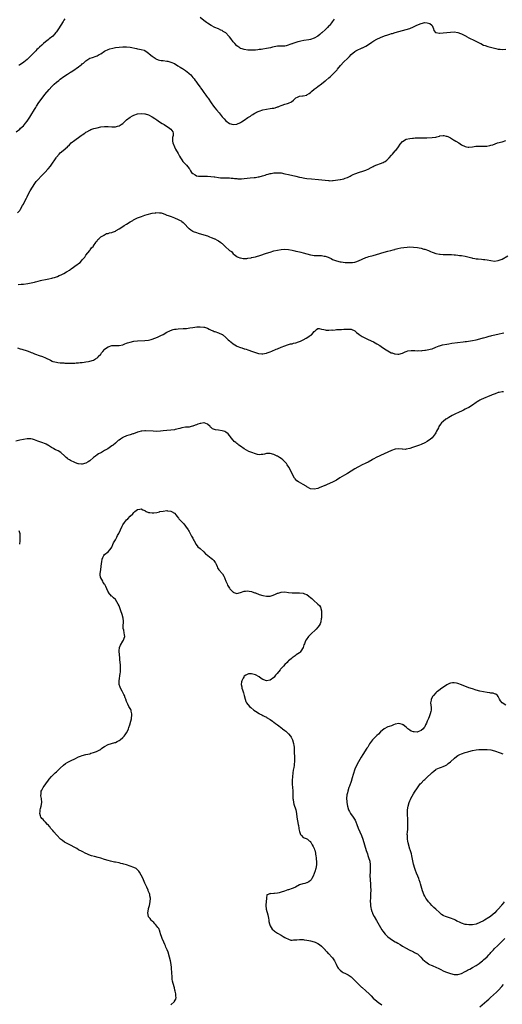
# Model space of a CAD drawing. Units: inches. Extents: x 2592000 to 2595000, y 1494000 to 1497000.
# Drawn here: x 2592743 to 2593005, y 1494655 to 1495190 of the extents above; entities that cross this region are included whole.
import ezdxf

# ---------------------------------------------------------------- set-up
doc = ezdxf.new("R2010")
doc.units = ezdxf.units.IN
doc.header["$MEASUREMENT"] = 0
doc.layers.add('LD25921494_10ft', color=61, linetype='Continuous')

msp = doc.modelspace()

# ---------------------------------------------------------------- linework, layer by layer
at = {"layer": 'LD25921494_10ft'}
for points, elevation in [([(2592741, 1495129.13), (2592743, 1495130.58), (2592743.5, 1495131), (2592745, 1495132.39), (2592745.55, 1495133), (2592746.22, 1495133.78), (2592747.08, 1495134.92), (2592748.47, 1495137), (2592749, 1495137.84), (2592751, 1495141.12), (2592751.68, 1495142.32), (2592752.09, 1495143), (2592753.35, 1495145), (2592754.02, 1495145.98), (2592756.62, 1495149.38), (2592759, 1495152.12), (2592760.38, 1495153.62), (2592761, 1495154.25), (2592761.78, 1495155), (2592763, 1495156.06), (2592764.18, 1495157), (2592764.65, 1495157.35), (2592765, 1495157.62), (2592767, 1495159.09), (2592769, 1495160.45), (2592770.58, 1495161.42), (2592771, 1495161.71), (2592771.82, 1495162.18), (2592775, 1495164.44), (2592775.76, 1495165), (2592776.49, 1495165.51), (2592777, 1495166), (2592777.61, 1495166.39), (2592779, 1495167.67), (2592781, 1495169.03), (2592782.52, 1495169.48), (2592783, 1495169.68), (2592784.01, 1495169.99), (2592785, 1495170.35), (2592786.09, 1495171), (2592787, 1495171.49), (2592789, 1495172.81), (2592789.34, 1495173), (2592791, 1495173.73), (2592791.94, 1495174.06), (2592793.53, 1495174.47), (2592795, 1495174.78), (2592797, 1495175.09), (2592799, 1495175.21), (2592799.21, 1495175.21), (2592801, 1495175.16), (2592803, 1495174.98), (2592806.35, 1495174.35), (2592807, 1495174.19), (2592808.04, 1495173.96), (2592809, 1495173.85), (2592810.67, 1495173.33), (2592811, 1495173.27), (2592812.32, 1495172.32), (2592813, 1495171.85), (2592813.4, 1495171.4), (2592815, 1495170.08), (2592816.59, 1495169), (2592816.82, 1495168.82), (2592817, 1495168.74), (2592818.22, 1495168.22), (2592819, 1495168.05), (2592819.88, 1495167.88), (2592821, 1495167.75), (2592823, 1495167.45), (2592823.38, 1495167.38), (2592825, 1495166.91), (2592827, 1495166.1), (2592828.97, 1495164.97), (2592830.22, 1495164.22), (2592831, 1495163.68), (2592831.43, 1495163.43), (2592833, 1495162.34), (2592834.87, 1495160.87), (2592835, 1495160.69), (2592835.97, 1495159.97), (2592837, 1495158.61), (2592837.77, 1495157.77), (2592838.31, 1495157), (2592838.64, 1495156.64), (2592839, 1495156.07), (2592839.72, 1495155), (2592841, 1495153.27), (2592841.16, 1495153), (2592841.97, 1495151.97), (2592842.57, 1495151), (2592843, 1495150.44), (2592844.02, 1495149), (2592844.45, 1495148.45), (2592845, 1495147.66), (2592845.28, 1495147.28), (2592847, 1495144.78), (2592848.34, 1495143), (2592849, 1495142.14), (2592849.94, 1495141), (2592851.3, 1495139.3), (2592853, 1495137.26), (2592854.08, 1495136.08), (2592855.05, 1495135.05), (2592857, 1495133.66), (2592859, 1495133.06), (2592860.73, 1495133.27), (2592861, 1495133.29), (2592863, 1495134.12), (2592863.56, 1495134.44), (2592865, 1495135.37), (2592867, 1495136.78), (2592868.35, 1495137.65), (2592869, 1495138.12), (2592869.57, 1495138.43), (2592870.43, 1495139), (2592871, 1495139.34), (2592871.68, 1495139.68), (2592873, 1495140.29), (2592875, 1495141), (2592877, 1495141.38), (2592879, 1495141.66), (2592880.17, 1495141.83), (2592881, 1495141.99), (2592881.84, 1495142.16), (2592883, 1495142.56), (2592883.34, 1495142.66), (2592884.07, 1495143), (2592885, 1495143.38), (2592885.61, 1495143.61), (2592887, 1495144.06), (2592888.46, 1495144.46), (2592889, 1495144.57), (2592890.68, 1495145.32), (2592891.79, 1495146.21), (2592892.45, 1495147), (2592893, 1495147.46), (2592893.87, 1495147.87), (2592895, 1495148.44), (2592896.62, 1495148.62), (2592897, 1495148.68), (2592898.94, 1495149.06), (2592899, 1495149.08), (2592900.17, 1495149.83), (2592901, 1495150.44), (2592901.58, 1495151), (2592903, 1495152.18), (2592904.03, 1495153), (2592905, 1495153.64), (2592907, 1495155.07), (2592909, 1495156.7), (2592909.34, 1495157), (2592911, 1495158.37), (2592911.69, 1495159), (2592913, 1495160.14), (2592914.4, 1495161.6), (2592915.36, 1495162.64), (2592915.64, 1495163), (2592917.35, 1495165), (2592919.13, 1495167), (2592921, 1495168.93), (2592922.09, 1495169.91), (2592923, 1495171), (2592925, 1495172.61), (2592925.67, 1495173), (2592927, 1495173.7), (2592927.93, 1495174.07), (2592929, 1495174.63), (2592929.27, 1495174.73), (2592931, 1495175.62), (2592933, 1495176.91), (2592934.22, 1495177.78), (2592935.44, 1495178.56), (2592937, 1495179.42), (2592939, 1495180.33), (2592941.23, 1495181.23), (2592943, 1495181.81), (2592943.97, 1495182.03), (2592945, 1495182.39), (2592945.5, 1495182.5), (2592947, 1495182.94), (2592951, 1495184.02), (2592953, 1495184.58), (2592955, 1495185.22), (2592957, 1495186.04), (2592958.79, 1495187), (2592961, 1495187.95), (2592963, 1495188.38), (2592964.3, 1495188.3), (2592965, 1495188.15), (2592965.86, 1495187.86), (2592966.92, 1495187), (2592967, 1495186.84), (2592967.72, 1495185), (2592968.01, 1495184.01), (2592968.89, 1495183), (2592969, 1495182.93), (2592969.06, 1495182.94), (2592971, 1495182.67), (2592971.27, 1495182.72), (2592973, 1495182.82), (2592977, 1495183.24), (2592979, 1495183.31), (2592981, 1495183.03), (2592982.49, 1495182.49), (2592983, 1495182.24), (2592984.52, 1495181.48), (2592985.53, 1495181), (2592985.73, 1495180.89), (2592987, 1495180.16), (2592987.77, 1495179.77), (2592989.42, 1495179), (2592993, 1495177.18), (2592993.41, 1495177), (2592995, 1495176.2), (2592995.86, 1495175.86), (2592997.33, 1495175.33), (2593001, 1495174.44), (2593001.66, 1495174.34), (2593003, 1495174.01), (2593004.05, 1495173.95), (2593005, 1495173.81), (2593007, 1495173.99)], 10000), ([(2592767.57, 1495190.43), (2592767, 1495189.68), (2592766.52, 1495189), (2592764.1, 1495185), (2592763, 1495183.41), (2592762.68, 1495183), (2592761.9, 1495182.1), (2592760.91, 1495181.09), (2592759, 1495179.48), (2592758.36, 1495179), (2592757, 1495177.85), (2592755.96, 1495177), (2592755, 1495176.18), (2592753.71, 1495175), (2592753.32, 1495174.68), (2592753, 1495174.39), (2592752.29, 1495173.71), (2592751.66, 1495173), (2592751, 1495172.37), (2592749.73, 1495171), (2592749, 1495170.25), (2592747.75, 1495169), (2592747, 1495168.32), (2592745.15, 1495166.85), (2592743.99, 1495166.01), (2592743, 1495165.35), (2592742.5, 1495165)], 9990), ([(2592913.82, 1495190.18), (2592912.77, 1495188.77), (2592911.39, 1495187), (2592911.2, 1495186.8), (2592911, 1495186.56), (2592910.21, 1495185.79), (2592909.54, 1495185), (2592909, 1495184.53), (2592907.31, 1495183), (2592907.14, 1495182.86), (2592907, 1495182.73), (2592906.01, 1495181.99), (2592905, 1495181.05), (2592903, 1495179.87), (2592901, 1495179.2), (2592899.98, 1495179), (2592897.43, 1495178.57), (2592895.75, 1495178.25), (2592895, 1495178.04), (2592894.11, 1495177.89), (2592893, 1495177.53), (2592892.54, 1495177.46), (2592891.39, 1495177), (2592891, 1495176.89), (2592890.79, 1495176.79), (2592887.79, 1495175.79), (2592887, 1495175.62), (2592885, 1495175.57), (2592883.63, 1495175.63), (2592883, 1495175.56), (2592881.25, 1495175.25), (2592880.36, 1495175), (2592879.27, 1495174.73), (2592877, 1495174.25), (2592875, 1495173.94), (2592874.16, 1495173.84), (2592873, 1495173.68), (2592872.36, 1495173.64), (2592871, 1495173.48), (2592869.4, 1495173.4), (2592869, 1495173.39), (2592867, 1495173.44), (2592865, 1495173.7), (2592863.91, 1495174.09), (2592863, 1495174.39), (2592862.63, 1495174.63), (2592861.45, 1495175.45), (2592861, 1495175.81), (2592859.86, 1495177), (2592859, 1495177.97), (2592857.65, 1495179.65), (2592857, 1495180.6), (2592856.68, 1495181), (2592855, 1495182.75), (2592854.66, 1495183), (2592853.59, 1495183.59), (2592853, 1495184), (2592852.28, 1495184.28), (2592851, 1495184.96), (2592849, 1495185.79), (2592847, 1495186.82), (2592845, 1495188.05), (2592844.44, 1495188.44), (2592843.74, 1495189), (2592843, 1495189.54), (2592841.11, 1495191.11)], 9990), ([(2592741.84, 1495085), (2592743, 1495086.43), (2592743.24, 1495086.76), (2592743.38, 1495087), (2592744.54, 1495089), (2592745, 1495089.86), (2592745.38, 1495090.62), (2592746.6, 1495093), (2592747, 1495093.73), (2592747.65, 1495095), (2592748.76, 1495097), (2592749.95, 1495099), (2592751.24, 1495101), (2592751.99, 1495102.01), (2592752.76, 1495103), (2592753, 1495103.26), (2592754.64, 1495105), (2592756.64, 1495107), (2592758.52, 1495109), (2592759.63, 1495110.37), (2592760.11, 1495111), (2592762.76, 1495115), (2592763, 1495115.34), (2592764.42, 1495117), (2592765, 1495117.6), (2592766.62, 1495119), (2592768.88, 1495121), (2592769, 1495121.13), (2592769.99, 1495122.01), (2592771, 1495123.01), (2592773, 1495124.57), (2592773.58, 1495125), (2592775, 1495126.01), (2592776.44, 1495127), (2592777, 1495127.42), (2592778.36, 1495128.36), (2592779, 1495128.79), (2592779.39, 1495129), (2592781, 1495130.01), (2592781.68, 1495130.32), (2592783.2, 1495130.8), (2592785, 1495131.25), (2592787, 1495131.71), (2592789, 1495131.93), (2592789.93, 1495131.93), (2592791, 1495131.9), (2592793, 1495131.79), (2592793.81, 1495131.81), (2592795, 1495131.8), (2592796.08, 1495132.08), (2592797, 1495132.24), (2592798.13, 1495133), (2592799, 1495133.56), (2592799.77, 1495134.23), (2592800.45, 1495135), (2592801, 1495135.49), (2592803, 1495137.1), (2592804.24, 1495137.76), (2592805, 1495138.18), (2592807, 1495138.86), (2592809, 1495139.07), (2592811, 1495138.82), (2592811.22, 1495138.78), (2592813, 1495138.21), (2592815, 1495137.25), (2592816.38, 1495136.38), (2592817, 1495135.91), (2592817.57, 1495135.57), (2592819, 1495134.48), (2592820.38, 1495133.62), (2592821.41, 1495133), (2592824.42, 1495131), (2592825, 1495130.42), (2592826.24, 1495129), (2592826.34, 1495128.34), (2592826.29, 1495127), (2592826.07, 1495125.93), (2592825.93, 1495125), (2592825.97, 1495123.97), (2592826.09, 1495123), (2592826.99, 1495121), (2592827.69, 1495119.69), (2592829, 1495117.38), (2592829.8, 1495115.8), (2592830.25, 1495115), (2592831, 1495113.85), (2592831.66, 1495113), (2592832.27, 1495112.27), (2592833, 1495111.56), (2592833.66, 1495111), (2592835, 1495109.24), (2592835.14, 1495109), (2592835.85, 1495107.85), (2592836.32, 1495107), (2592837, 1495106.45), (2592838.3, 1495105.7), (2592839, 1495105.24), (2592840.2, 1495105), (2592840.9, 1495104.9), (2592842.92, 1495104.92), (2592844.96, 1495104.96), (2592846.87, 1495104.87), (2592848.63, 1495104.63), (2592849, 1495104.54), (2592851, 1495104.23), (2592852.12, 1495104.12), (2592853, 1495104.08), (2592854.05, 1495104.05), (2592855, 1495104.07), (2592856.05, 1495104.05), (2592857, 1495104.06), (2592857.95, 1495103.95), (2592859, 1495103.9), (2592859.74, 1495103.74), (2592861, 1495103.66), (2592861.57, 1495103.57), (2592863, 1495103.54), (2592863.56, 1495103.56), (2592865, 1495103.67), (2592868.13, 1495104.13), (2592870.33, 1495104.33), (2592871, 1495104.32), (2592872.55, 1495104.55), (2592873, 1495104.57), (2592874.91, 1495105.09), (2592876.42, 1495105.58), (2592877, 1495105.81), (2592877.97, 1495106.03), (2592879, 1495106.39), (2592879.55, 1495106.45), (2592881, 1495106.76), (2592881.23, 1495106.77), (2592883, 1495106.88), (2592885, 1495106.71), (2592887, 1495106.34), (2592889, 1495105.88), (2592892.91, 1495104.91), (2592895, 1495104.44), (2592896.22, 1495104.22), (2592897, 1495104.04), (2592897.93, 1495103.93), (2592899, 1495103.74), (2592901.52, 1495103.52), (2592905.25, 1495103.25), (2592907.08, 1495103.08), (2592909, 1495102.82), (2592910.69, 1495102.69), (2592911, 1495102.59), (2592911.46, 1495102.54), (2592913, 1495102.61), (2592913.35, 1495102.65), (2592915.82, 1495103), (2592917, 1495103.13), (2592917.18, 1495103.18), (2592919, 1495103.52), (2592919.87, 1495103.87), (2592921, 1495104.28), (2592922.46, 1495105), (2592923, 1495105.3), (2592924.14, 1495105.86), (2592925, 1495106.24), (2592925.54, 1495106.46), (2592927.03, 1495107), (2592929.91, 1495107.91), (2592931, 1495108.27), (2592932.63, 1495109), (2592933, 1495109.14), (2592933.26, 1495109.26), (2592935, 1495110.19), (2592935.48, 1495110.52), (2592937, 1495111.11), (2592939, 1495111.83), (2592940.48, 1495112.48), (2592941, 1495112.69), (2592941.52, 1495113), (2592942.36, 1495113.64), (2592943.39, 1495114.61), (2592943.77, 1495115), (2592945, 1495116.47), (2592945.47, 1495117), (2592946.15, 1495117.85), (2592947, 1495118.73), (2592947.24, 1495119), (2592948.79, 1495121), (2592949.71, 1495122.29), (2592951, 1495123.75), (2592953, 1495125), (2592955, 1495125.53), (2592956.4, 1495125.6), (2592957, 1495125.68), (2592957.74, 1495125.74), (2592960.24, 1495125.76), (2592961, 1495125.82), (2592962.17, 1495125.83), (2592963, 1495125.86), (2592964.12, 1495125.88), (2592967, 1495125.97), (2592969, 1495126.21), (2592969.61, 1495126.39), (2592971, 1495126.74), (2592971.2, 1495126.8), (2592973, 1495127.08), (2592973.06, 1495127.06), (2592973.4, 1495127), (2592974.71, 1495126.71), (2592975, 1495126.71), (2592975.52, 1495126.48), (2592977, 1495125.75), (2592978.71, 1495124.71), (2592979, 1495124.56), (2592979.95, 1495123.95), (2592981.52, 1495123), (2592983, 1495122.02), (2592985, 1495121.04), (2592985.73, 1495120.89), (2592986.7, 1495120.7), (2592987, 1495120.71), (2592988.96, 1495120.96), (2592990.76, 1495121.24), (2592992.7, 1495121.3), (2592993, 1495121.3), (2592994.76, 1495121.24), (2592996.7, 1495121.3), (2592998.42, 1495121.58), (2592999, 1495121.75), (2592999.95, 1495122.05), (2593002.62, 1495123), (2593005, 1495123.7), (2593007, 1495124.34)], 10010), ([(2592742.09, 1495046.09), (2592743.74, 1495046.26), (2592745, 1495046.37), (2592747.33, 1495046.67), (2592751, 1495047.37), (2592751.57, 1495047.57), (2592753, 1495047.89), (2592754.35, 1495048.35), (2592755, 1495048.49), (2592756.96, 1495048.96), (2592758.78, 1495049.22), (2592760.43, 1495049.57), (2592761, 1495049.72), (2592761.96, 1495050.04), (2592763.43, 1495050.57), (2592764.45, 1495051), (2592765, 1495051.22), (2592765.43, 1495051.43), (2592767, 1495052.14), (2592768.4, 1495053), (2592768.8, 1495053.2), (2592770.08, 1495053.92), (2592771, 1495054.66), (2592771.21, 1495054.79), (2592771.42, 1495055), (2592773, 1495056.06), (2592774.15, 1495057), (2592774.68, 1495057.32), (2592775, 1495057.6), (2592775.82, 1495058.18), (2592776.54, 1495059), (2592777, 1495059.49), (2592778.29, 1495061), (2592778.56, 1495061.44), (2592779, 1495062.08), (2592781, 1495064.59), (2592781.35, 1495065), (2592782, 1495066), (2592783, 1495066.97), (2592783.09, 1495067.09), (2592784.43, 1495069), (2592784.53, 1495069.47), (2592785, 1495069.89), (2592785.38, 1495070.62), (2592785.95, 1495071), (2592787, 1495072.13), (2592788.84, 1495073), (2592788.93, 1495073.07), (2592789, 1495073.06), (2592790.2, 1495073.8), (2592791, 1495073.79), (2592791.76, 1495074.24), (2592793, 1495074.4), (2592793.37, 1495074.63), (2592794.5, 1495075), (2592795, 1495075.21), (2592795.41, 1495075.41), (2592797, 1495076.36), (2592799, 1495077.71), (2592799.75, 1495078.25), (2592801.01, 1495078.99), (2592803, 1495080.21), (2592804.36, 1495081), (2592804.75, 1495081.25), (2592807, 1495082.33), (2592807.51, 1495082.49), (2592809.17, 1495083.17), (2592811, 1495083.78), (2592812.2, 1495084.2), (2592814.91, 1495084.91), (2592816.85, 1495085.15), (2592817, 1495085.18), (2592818.86, 1495085.14), (2592819, 1495085.16), (2592819.76, 1495085), (2592821, 1495084.68), (2592822.18, 1495084.18), (2592823, 1495083.88), (2592823.61, 1495083.61), (2592825.35, 1495083), (2592827, 1495082.36), (2592829, 1495081.5), (2592830.09, 1495081), (2592830.66, 1495080.66), (2592831, 1495080.38), (2592831.83, 1495079.83), (2592832.68, 1495079), (2592834.42, 1495077), (2592834.74, 1495076.74), (2592835, 1495076.51), (2592835.91, 1495075.91), (2592837, 1495075.14), (2592837.28, 1495075), (2592839, 1495074.32), (2592839.99, 1495074.02), (2592843, 1495073.19), (2592845, 1495072.54), (2592846.08, 1495072.08), (2592847, 1495071.75), (2592847.49, 1495071.49), (2592848.75, 1495071), (2592849, 1495070.89), (2592850.22, 1495070.22), (2592851, 1495069.81), (2592852.23, 1495069), (2592852.66, 1495068.66), (2592853, 1495068.36), (2592853.66, 1495067.66), (2592854.38, 1495067), (2592855, 1495066.37), (2592856.57, 1495065), (2592856.81, 1495064.81), (2592857, 1495064.59), (2592858.01, 1495064.01), (2592859, 1495062.89), (2592859.58, 1495062.42), (2592861, 1495061.34), (2592861.2, 1495061.2), (2592861.63, 1495061), (2592862.66, 1495060.66), (2592863, 1495060.57), (2592864.33, 1495060.33), (2592865, 1495060.36), (2592866.33, 1495060.33), (2592867, 1495060.47), (2592868.66, 1495060.66), (2592869, 1495060.75), (2592871, 1495061.19), (2592873.9, 1495062.1), (2592875, 1495062.49), (2592875.4, 1495062.6), (2592876.57, 1495063), (2592877, 1495063.16), (2592879, 1495063.8), (2592881, 1495064.37), (2592883, 1495064.85), (2592885, 1495065.16), (2592887, 1495065.32), (2592889, 1495065.24), (2592891, 1495064.87), (2592892.44, 1495064.44), (2592893, 1495064.34), (2592894.02, 1495064.02), (2592895, 1495063.82), (2592895.64, 1495063.64), (2592897, 1495063.31), (2592899, 1495062.78), (2592901, 1495062.28), (2592902.07, 1495062.07), (2592903, 1495061.95), (2592904.07, 1495061.93), (2592905, 1495061.86), (2592907, 1495061.83), (2592908.4, 1495061.6), (2592909, 1495061.54), (2592909.43, 1495061.43), (2592910.51, 1495061), (2592910.88, 1495060.88), (2592911, 1495060.81), (2592912.25, 1495060.25), (2592913, 1495059.79), (2592915, 1495058.96), (2592917, 1495058.52), (2592917.57, 1495058.43), (2592919.84, 1495058.16), (2592921, 1495058.12), (2592921.94, 1495058.06), (2592923, 1495058.09), (2592923.85, 1495058.15), (2592925, 1495058.33), (2592925.54, 1495058.46), (2592927.04, 1495058.96), (2592931, 1495060.74), (2592931.77, 1495061), (2592932.71, 1495061.29), (2592935, 1495061.9), (2592938.65, 1495063), (2592939.2, 1495063.2), (2592941, 1495063.77), (2592943, 1495064.3), (2592944.69, 1495064.69), (2592945.94, 1495065), (2592946.77, 1495065.23), (2592947, 1495065.27), (2592948.36, 1495065.64), (2592950, 1495066), (2592951.69, 1495066.31), (2592953.5, 1495066.5), (2592955, 1495066.56), (2592957, 1495066.5), (2592959, 1495066.26), (2592959.94, 1495066.06), (2592961, 1495065.87), (2592962.59, 1495065.41), (2592963, 1495065.31), (2592965, 1495064.55), (2592966.11, 1495064.11), (2592967, 1495063.71), (2592967.54, 1495063.54), (2592969, 1495063.02), (2592971, 1495062.66), (2592971.38, 1495062.62), (2592973, 1495062.53), (2592977.56, 1495062.44), (2592979, 1495062.35), (2592979.67, 1495062.33), (2592981, 1495062.16), (2592981.97, 1495061.97), (2592983, 1495061.87), (2592985, 1495061.47), (2592985.73, 1495061.29), (2592988.59, 1495060.59), (2592989, 1495060.47), (2592990.27, 1495060.27), (2592991, 1495060.11), (2592992.04, 1495060.04), (2592993.86, 1495059.86), (2592995, 1495059.81), (2592995.67, 1495059.67), (2592997, 1495059.51), (2592999, 1495059.13), (2593001, 1495058.89), (2593003, 1495059.14), (2593005, 1495059.98), (2593008.2, 1495061.8)], 10020), ([(2592741.82, 1495011.82), (2592743.27, 1495011.27), (2592744.1, 1495011), (2592747, 1495010.14), (2592748.4, 1495009.6), (2592749.3, 1495009.3), (2592749.97, 1495009), (2592750.71, 1495008.71), (2592751, 1495008.56), (2592752.18, 1495008.18), (2592753, 1495007.83), (2592753.64, 1495007.64), (2592755.41, 1495007), (2592757, 1495006.36), (2592759.76, 1495005), (2592760.61, 1495004.61), (2592761, 1495004.45), (2592762.11, 1495004.11), (2592763, 1495003.92), (2592763.79, 1495003.79), (2592765, 1495003.72), (2592765.64, 1495003.64), (2592767, 1495003.59), (2592767.52, 1495003.52), (2592769, 1495003.42), (2592771, 1495003.38), (2592773, 1495003.52), (2592773.58, 1495003.58), (2592775, 1495003.7), (2592775.8, 1495003.8), (2592777, 1495003.89), (2592778.05, 1495004.05), (2592779, 1495004.12), (2592780.41, 1495004.41), (2592781, 1495004.47), (2592783, 1495005.12), (2592784.24, 1495005.76), (2592785.38, 1495006.62), (2592785.67, 1495007), (2592787, 1495008.35), (2592787.48, 1495009), (2592788.18, 1495009.82), (2592789, 1495010.9), (2592789.1, 1495011), (2592791, 1495012.4), (2592793, 1495013.02), (2592795, 1495013.01), (2592797, 1495012.97), (2592799, 1495013.45), (2592800.08, 1495013.92), (2592801, 1495014.23), (2592801.56, 1495014.44), (2592803, 1495014.89), (2592805, 1495015.34), (2592807, 1495015.6), (2592811, 1495015.75), (2592813, 1495016), (2592814.32, 1495016.32), (2592815, 1495016.5), (2592816.41, 1495017), (2592817, 1495017.26), (2592818.19, 1495017.81), (2592819.61, 1495018.39), (2592820.95, 1495019), (2592823, 1495020.2), (2592824.52, 1495021), (2592824.82, 1495021.18), (2592826.28, 1495021.72), (2592827, 1495021.87), (2592828, 1495022), (2592829, 1495022.09), (2592831.81, 1495022.19), (2592833, 1495022.26), (2592833.68, 1495022.32), (2592835.45, 1495022.56), (2592837, 1495022.85), (2592839.17, 1495023.17), (2592841, 1495023.27), (2592843, 1495023.09), (2592843.3, 1495023), (2592845, 1495022.39), (2592845.9, 1495021.9), (2592847, 1495021.42), (2592848.03, 1495021), (2592848.7, 1495020.7), (2592849, 1495020.58), (2592851, 1495019.88), (2592853, 1495019.04), (2592853.07, 1495019), (2592855, 1495017.31), (2592855.3, 1495017), (2592856.17, 1495016.17), (2592857, 1495015.52), (2592857.27, 1495015.27), (2592857.63, 1495015), (2592859, 1495014.03), (2592860.85, 1495012.85), (2592861, 1495012.77), (2592863, 1495011.9), (2592863.73, 1495011.73), (2592865, 1495011.3), (2592865.25, 1495011.25), (2592866.03, 1495011), (2592867, 1495010.68), (2592867.52, 1495010.48), (2592869, 1495009.99), (2592871, 1495009.3), (2592872.74, 1495008.74), (2592874.51, 1495008.51), (2592875, 1495008.53), (2592876.8, 1495008.8), (2592877, 1495008.85), (2592877.45, 1495009), (2592878.53, 1495009.47), (2592879, 1495009.61), (2592879.94, 1495010.06), (2592882.38, 1495011), (2592883, 1495011.27), (2592885, 1495012.07), (2592887, 1495012.92), (2592888.53, 1495013.47), (2592890.12, 1495013.88), (2592891, 1495014.04), (2592891.76, 1495014.24), (2592893, 1495014.51), (2592894.37, 1495015), (2592895, 1495015.24), (2592895.44, 1495015.44), (2592897, 1495016.19), (2592898.62, 1495017), (2592900.06, 1495017.94), (2592901, 1495018.58), (2592901.27, 1495018.73), (2592901.68, 1495019), (2592903, 1495020.6), (2592903.5, 1495021), (2592904.2, 1495021.8), (2592905, 1495022.29), (2592905.66, 1495022.34), (2592907, 1495021.97), (2592908.21, 1495021.79), (2592909, 1495021.53), (2592909.44, 1495021.44), (2592911, 1495021.37), (2592912.53, 1495021.47), (2592913, 1495021.45), (2592914.37, 1495021.63), (2592915, 1495021.65), (2592916.23, 1495021.77), (2592917, 1495021.8), (2592917.79, 1495021.79), (2592919, 1495021.87), (2592920.03, 1495021.97), (2592921, 1495021.99), (2592922.04, 1495021.96), (2592923, 1495021.91), (2592925, 1495021.01), (2592926.02, 1495020.02), (2592927.14, 1495019.14), (2592927.38, 1495019), (2592929, 1495017.87), (2592930.84, 1495017), (2592932.29, 1495016.29), (2592935.13, 1495015), (2592937, 1495013.94), (2592938.59, 1495013), (2592940.04, 1495012.04), (2592941, 1495011.36), (2592941.24, 1495011.24), (2592943, 1495010.1), (2592944.85, 1495009.15), (2592945, 1495009.08), (2592945.25, 1495009), (2592946.6, 1495008.6), (2592947, 1495008.46), (2592948.39, 1495008.39), (2592949, 1495008.32), (2592951, 1495008.91), (2592952.38, 1495009.62), (2592953, 1495009.78), (2592953.89, 1495010.11), (2592955.67, 1495010.33), (2592957.69, 1495010.31), (2592959, 1495010.18), (2592959.74, 1495010.26), (2592961, 1495010.19), (2592961.65, 1495010.35), (2592963, 1495010.45), (2592963.45, 1495010.55), (2592965.18, 1495010.82), (2592965.9, 1495011), (2592967, 1495011.32), (2592969, 1495012.16), (2592970.8, 1495012.79), (2592971, 1495012.88), (2592972.67, 1495013.33), (2592975, 1495013.79), (2592976.03, 1495013.97), (2592977.76, 1495014.24), (2592983.85, 1495015), (2592985, 1495015.17), (2592985.73, 1495015.29), (2592989, 1495015.82), (2592991, 1495016.2), (2592993, 1495016.69), (2592994.8, 1495017.2), (2592995, 1495017.25), (2592996.36, 1495017.64), (2592997, 1495017.79), (2592997.94, 1495018.06), (2592999, 1495018.31), (2592999.54, 1495018.46), (2593003.44, 1495019.44), (2593005, 1495019.79), (2593006, 1495020)], 10030), ([(2593005.84, 1494987.84), (2593005, 1494987.87), (2593003.54, 1494987.54), (2593003, 1494987.44), (2593001.2, 1494986.8), (2592999.74, 1494986.26), (2592999, 1494985.92), (2592998.31, 1494985.69), (2592995, 1494984.31), (2592993.68, 1494983.68), (2592993, 1494983.38), (2592992.32, 1494983), (2592991.5, 1494982.5), (2592991, 1494982.16), (2592989, 1494980.73), (2592987, 1494979.44), (2592985.73, 1494978.76), (2592985.41, 1494978.59), (2592985, 1494978.39), (2592984.09, 1494977.91), (2592983, 1494977.44), (2592982.71, 1494977.29), (2592982.04, 1494977), (2592979, 1494975.5), (2592977.91, 1494975), (2592976.05, 1494973.95), (2592975, 1494973.31), (2592974.52, 1494973), (2592973, 1494971.78), (2592972.19, 1494971), (2592971.62, 1494970.38), (2592970.68, 1494969), (2592970.41, 1494968.41), (2592969.46, 1494966.54), (2592969, 1494965.6), (2592968.69, 1494965), (2592967.12, 1494963), (2592965.93, 1494962.07), (2592965, 1494961.39), (2592964.41, 1494961), (2592963, 1494960.26), (2592961, 1494959.32), (2592960.24, 1494959), (2592957, 1494957.76), (2592956.41, 1494957.59), (2592955, 1494957.09), (2592953, 1494956.68), (2592952.64, 1494956.64), (2592951, 1494956.68), (2592950.7, 1494956.7), (2592949, 1494956.91), (2592947, 1494956.75), (2592945, 1494956.04), (2592943, 1494955.09), (2592941, 1494954.23), (2592939, 1494953.41), (2592938.19, 1494953), (2592937, 1494952.44), (2592935, 1494951.29), (2592934.54, 1494951), (2592932.22, 1494949.78), (2592931, 1494949.19), (2592930.65, 1494949), (2592929, 1494948.27), (2592927, 1494947.18), (2592926.72, 1494947), (2592925, 1494946.01), (2592923, 1494944.81), (2592921, 1494943.58), (2592919.39, 1494942.61), (2592916.84, 1494941.16), (2592915, 1494939.98), (2592913, 1494938.81), (2592911.73, 1494938.27), (2592911, 1494937.87), (2592910.32, 1494937.68), (2592909, 1494937.08), (2592908.75, 1494937), (2592905.71, 1494935.71), (2592905, 1494935.43), (2592903, 1494934.96), (2592901, 1494935.17), (2592899, 1494936.25), (2592898.58, 1494936.58), (2592897, 1494937.64), (2592894.39, 1494939), (2592893.59, 1494939.59), (2592892.62, 1494940.62), (2592892.35, 1494941), (2592891.23, 1494943), (2592891.17, 1494943.17), (2592890.52, 1494944.52), (2592890.25, 1494945), (2592889.21, 1494947), (2592888.33, 1494948.33), (2592887.87, 1494949), (2592887, 1494949.93), (2592886.44, 1494950.44), (2592885.88, 1494951), (2592885, 1494951.65), (2592884.16, 1494952.16), (2592883, 1494952.93), (2592882.87, 1494953), (2592881, 1494953.82), (2592879, 1494954.38), (2592877, 1494954.36), (2592875.91, 1494954.09), (2592875, 1494953.89), (2592874.21, 1494953.79), (2592873, 1494953.75), (2592872.08, 1494953.92), (2592871, 1494954.22), (2592869.12, 1494954.88), (2592867.51, 1494955.51), (2592866.19, 1494956.19), (2592864.89, 1494957), (2592863, 1494958.43), (2592862.1, 1494959), (2592861.49, 1494959.49), (2592861, 1494959.91), (2592860.37, 1494960.37), (2592859.57, 1494961), (2592859, 1494961.63), (2592857.81, 1494963), (2592857.45, 1494963.45), (2592857, 1494964.12), (2592856.31, 1494965), (2592855, 1494966.06), (2592854.37, 1494966.37), (2592853, 1494966.8), (2592851.02, 1494967.02), (2592849.27, 1494967.27), (2592847.81, 1494967.81), (2592847, 1494968.49), (2592846.69, 1494968.69), (2592846.39, 1494969), (2592845, 1494970.34), (2592843.13, 1494971), (2592843, 1494971.03), (2592841.3, 1494970.7), (2592841, 1494970.71), (2592839.74, 1494970.26), (2592839, 1494970.06), (2592838.27, 1494969.73), (2592837, 1494969.21), (2592836.84, 1494969.16), (2592836.19, 1494969), (2592835, 1494968.74), (2592834.74, 1494968.74), (2592833, 1494968.63), (2592831, 1494968.35), (2592830.06, 1494968.06), (2592827.38, 1494967.38), (2592827, 1494967.3), (2592825, 1494967.05), (2592822.92, 1494966.92), (2592821, 1494966.72), (2592819.46, 1494966.54), (2592817.56, 1494966.44), (2592815.53, 1494966.47), (2592811.36, 1494966.64), (2592811, 1494966.65), (2592809.4, 1494966.6), (2592809, 1494966.55), (2592807.76, 1494966.24), (2592807, 1494966.01), (2592804.86, 1494965.14), (2592804.39, 1494965), (2592803, 1494964.53), (2592802.35, 1494964.35), (2592801, 1494963.94), (2592799, 1494963.05), (2592798.91, 1494963), (2592797.74, 1494962.26), (2592797, 1494961.72), (2592796.54, 1494961.46), (2592796.01, 1494961), (2592795, 1494960.09), (2592793.67, 1494959), (2592793, 1494958.49), (2592790.84, 1494957), (2592789, 1494955.98), (2592787.37, 1494955), (2592787, 1494954.82), (2592785.84, 1494954.16), (2592785, 1494953.66), (2592784.16, 1494953), (2592783, 1494952.18), (2592781, 1494950.39), (2592780.2, 1494949.8), (2592779, 1494949.12), (2592777, 1494948.63), (2592776.64, 1494948.64), (2592775, 1494948.77), (2592774.82, 1494948.82), (2592773.32, 1494949.32), (2592773, 1494949.44), (2592770.62, 1494950.62), (2592770, 1494951), (2592769.4, 1494951.4), (2592769, 1494951.74), (2592768.29, 1494952.29), (2592767.55, 1494953), (2592765.3, 1494955), (2592763.82, 1494955.82), (2592763, 1494956.24), (2592762.47, 1494956.47), (2592761.49, 1494957), (2592761, 1494957.24), (2592760.28, 1494957.72), (2592758.69, 1494958.69), (2592758.26, 1494959), (2592757.45, 1494959.45), (2592757, 1494959.68), (2592755, 1494960.4), (2592754.51, 1494960.51), (2592752.9, 1494961.1), (2592751, 1494961.77), (2592749.85, 1494962.15), (2592749, 1494962.34), (2592747.58, 1494962.42), (2592747, 1494962.41), (2592745, 1494962.09), (2592743, 1494961.66), (2592740.83, 1494961.17)], 10040), ([(2592825, 1494655.09), (2592827, 1494656.82), (2592827.14, 1494657), (2592827.83, 1494658.17), (2592828.01, 1494659), (2592827.79, 1494659.79), (2592827.83, 1494661), (2592827.48, 1494662.52), (2592827.31, 1494663), (2592827, 1494664.21), (2592826.82, 1494664.82), (2592825.99, 1494667.99), (2592825.9, 1494669), (2592825.88, 1494670.12), (2592825.73, 1494671), (2592825.64, 1494671.64), (2592825.62, 1494673), (2592825.53, 1494674.47), (2592825.41, 1494675.41), (2592825.25, 1494677), (2592824.89, 1494679), (2592824.38, 1494681), (2592823.59, 1494683.59), (2592823.05, 1494685), (2592822.44, 1494686.44), (2592822.17, 1494687), (2592821.82, 1494687.82), (2592821.22, 1494689), (2592820.37, 1494691), (2592820.07, 1494692.07), (2592819.69, 1494693), (2592819.12, 1494694.88), (2592819.08, 1494695.08), (2592818.48, 1494696.48), (2592818.11, 1494697), (2592817, 1494698.43), (2592816.45, 1494699), (2592815.78, 1494699.78), (2592815, 1494700.44), (2592814.74, 1494700.74), (2592814.44, 1494701), (2592813.85, 1494701.85), (2592813, 1494702.84), (2592812.91, 1494703), (2592812.59, 1494705), (2592812.91, 1494707), (2592813, 1494707.4), (2592813.46, 1494709), (2592813.87, 1494711), (2592813.96, 1494713), (2592813.75, 1494714.25), (2592813.61, 1494715), (2592813.43, 1494715.43), (2592812.86, 1494717), (2592812.77, 1494717.23), (2592811.99, 1494719), (2592811, 1494721.1), (2592809.79, 1494723.79), (2592809, 1494725.4), (2592808.08, 1494727), (2592807.67, 1494727.67), (2592807, 1494728.4), (2592806.7, 1494728.7), (2592806.23, 1494729), (2592805, 1494729.66), (2592801, 1494731.06), (2592799.47, 1494731.47), (2592799, 1494731.65), (2592797.86, 1494731.86), (2592797, 1494732.11), (2592795, 1494732.45), (2592794.56, 1494732.56), (2592793, 1494732.83), (2592792.35, 1494733), (2592791, 1494733.37), (2592789, 1494734.01), (2592787, 1494734.6), (2592785.53, 1494735), (2592783.6, 1494735.6), (2592782.04, 1494736.04), (2592780.54, 1494736.54), (2592779.41, 1494737), (2592779, 1494737.2), (2592777, 1494738.23), (2592775, 1494739.3), (2592773.94, 1494739.94), (2592773, 1494740.42), (2592772.64, 1494740.64), (2592771, 1494741.52), (2592768.1, 1494743), (2592767.39, 1494743.39), (2592766.19, 1494744.19), (2592765.23, 1494745), (2592765, 1494745.23), (2592763.3, 1494747), (2592763, 1494747.38), (2592761.46, 1494749), (2592761, 1494749.63), (2592759.75, 1494751), (2592759.45, 1494751.45), (2592759, 1494752.02), (2592758.59, 1494752.59), (2592758.14, 1494753), (2592757, 1494754.2), (2592756.2, 1494755), (2592755.7, 1494755.7), (2592755, 1494756.25), (2592754.71, 1494756.71), (2592754.5, 1494757), (2592754.28, 1494757.72), (2592753.96, 1494759), (2592754.09, 1494760.09), (2592754.16, 1494761), (2592754.35, 1494761.65), (2592754.67, 1494763), (2592754.93, 1494765), (2592754.74, 1494767), (2592754.45, 1494768.45), (2592754.44, 1494769), (2592754.56, 1494769.44), (2592754.69, 1494771), (2592755, 1494771.59), (2592755.7, 1494773), (2592756.28, 1494773.72), (2592757.1, 1494775), (2592758.58, 1494777), (2592759, 1494777.52), (2592760.25, 1494779), (2592762.27, 1494781), (2592763, 1494781.59), (2592764.45, 1494783), (2592765, 1494783.48), (2592766.81, 1494785.19), (2592767.95, 1494786.05), (2592769.2, 1494786.8), (2592771, 1494787.73), (2592773, 1494788.71), (2592775, 1494789.62), (2592775.99, 1494790.01), (2592777, 1494790.36), (2592779, 1494790.92), (2592781, 1494791.42), (2592781.61, 1494791.61), (2592783, 1494792.01), (2592784.68, 1494792.68), (2592785, 1494792.79), (2592786.45, 1494793.55), (2592787, 1494793.93), (2592787.67, 1494794.33), (2592789, 1494795.3), (2592791, 1494796.35), (2592794.59, 1494797.41), (2592795, 1494797.57), (2592795.95, 1494798.04), (2592797, 1494798.63), (2592797.52, 1494799), (2592799, 1494800.26), (2592799.72, 1494801), (2592800.27, 1494801.73), (2592801, 1494802.78), (2592801.13, 1494803), (2592802.03, 1494805), (2592802.28, 1494805.72), (2592802.81, 1494807), (2592803.4, 1494809), (2592803.63, 1494810.37), (2592803.8, 1494811), (2592803.93, 1494811.93), (2592803.93, 1494813), (2592803.55, 1494814.45), (2592803.5, 1494815), (2592803.35, 1494815.35), (2592803, 1494815.88), (2592802.34, 1494817), (2592801.64, 1494818.36), (2592801.29, 1494819), (2592801, 1494819.78), (2592800.59, 1494821), (2592800.34, 1494821.66), (2592799.89, 1494823), (2592799.63, 1494823.63), (2592799, 1494824.71), (2592798.68, 1494825.32), (2592797.7, 1494827), (2592797.48, 1494827.48), (2592797.09, 1494829), (2592797.08, 1494829.08), (2592797.09, 1494831), (2592797.6, 1494835), (2592797.67, 1494835.67), (2592797.75, 1494837), (2592797.77, 1494839), (2592797.74, 1494839.74), (2592797.64, 1494841), (2592797.44, 1494842.56), (2592797.39, 1494843.39), (2592797.14, 1494845), (2592797.14, 1494845.14), (2592796.98, 1494847), (2592797, 1494847.33), (2592797.2, 1494849), (2592797.71, 1494850.29), (2592799, 1494852.6), (2592799.33, 1494853), (2592799.8, 1494854.2), (2592800.05, 1494855), (2592799.87, 1494855.87), (2592799.81, 1494857), (2592799.53, 1494858.47), (2592799.33, 1494859), (2592799.27, 1494859.27), (2592799.22, 1494861), (2592799.34, 1494862.66), (2592799.36, 1494863.36), (2592799.27, 1494865), (2592798.71, 1494867), (2592797.97, 1494869), (2592797.18, 1494871.18), (2592797, 1494871.65), (2592796.56, 1494872.56), (2592795, 1494875.08), (2592794, 1494876), (2592793, 1494876.89), (2592792.93, 1494876.93), (2592792.85, 1494877), (2592791.23, 1494879), (2592791.14, 1494879.14), (2592790.46, 1494880.46), (2592790.34, 1494881), (2592789.79, 1494882.21), (2592789.4, 1494883), (2592789.24, 1494883.24), (2592789, 1494883.5), (2592788.41, 1494884.41), (2592788.1, 1494885), (2592787, 1494886.82), (2592786.93, 1494887), (2592786.71, 1494888.71), (2592786.71, 1494889), (2592787, 1494891.5), (2592787.29, 1494893), (2592787.36, 1494894.64), (2592787.53, 1494895.53), (2592787.72, 1494897), (2592788.1, 1494897.9), (2592788.63, 1494899), (2592789, 1494899.51), (2592791, 1494901.06), (2592791.93, 1494902.07), (2592792.63, 1494903), (2592793, 1494903.6), (2592793.64, 1494905), (2592794.03, 1494905.97), (2592794.7, 1494907), (2592795, 1494907.51), (2592795.76, 1494909), (2592796.14, 1494909.86), (2592796.85, 1494911), (2592797, 1494911.29), (2592797.78, 1494913), (2592798.63, 1494915), (2592799, 1494915.63), (2592799.88, 1494917), (2592801, 1494918.3), (2592801.71, 1494919), (2592803, 1494920.34), (2592804.39, 1494921.61), (2592805, 1494922.45), (2592805.28, 1494922.72), (2592805.51, 1494923), (2592807, 1494924.09), (2592808.17, 1494924.17), (2592809, 1494924.33), (2592809.8, 1494923.8), (2592811, 1494923.38), (2592811.21, 1494923.21), (2592811.6, 1494923), (2592813, 1494922.41), (2592813.62, 1494922.38), (2592815, 1494922.11), (2592815.8, 1494922.2), (2592817.57, 1494922.43), (2592819, 1494922.81), (2592819.17, 1494922.83), (2592821, 1494923.18), (2592823, 1494923.37), (2592823.32, 1494923.32), (2592825, 1494923.18), (2592825.42, 1494923), (2592827, 1494922.07), (2592828.01, 1494921), (2592828.41, 1494920.41), (2592829.26, 1494919.26), (2592829.51, 1494919), (2592830.16, 1494918.16), (2592831, 1494917.39), (2592831.37, 1494917), (2592832.14, 1494916.14), (2592833.11, 1494915), (2592834.43, 1494913), (2592834.61, 1494912.61), (2592835, 1494911.97), (2592835.35, 1494911.35), (2592835.61, 1494911), (2592836.4, 1494909.6), (2592837, 1494908.46), (2592837.45, 1494907.45), (2592837.68, 1494907), (2592838.94, 1494905), (2592839.8, 1494903.8), (2592841, 1494902.74), (2592843.01, 1494901), (2592843.96, 1494899.96), (2592845, 1494899.14), (2592845.14, 1494899), (2592847, 1494897.66), (2592847.78, 1494897), (2592848.38, 1494896.38), (2592849.26, 1494895.26), (2592849.41, 1494895), (2592849.7, 1494894.3), (2592850.18, 1494893), (2592850.38, 1494892.38), (2592851.16, 1494891.16), (2592853.07, 1494889), (2592853.79, 1494887.79), (2592854.32, 1494887), (2592854.48, 1494886.48), (2592855, 1494885.16), (2592855.63, 1494883.63), (2592855.95, 1494883), (2592857, 1494881.2), (2592857.15, 1494881), (2592858.1, 1494880.1), (2592859, 1494879.18), (2592859.11, 1494879.11), (2592859.4, 1494879), (2592861, 1494878.46), (2592862.86, 1494878.86), (2592865, 1494879.64), (2592865.6, 1494879.6), (2592867, 1494879.81), (2592867.63, 1494879.63), (2592869, 1494879.43), (2592870.2, 1494879), (2592870.77, 1494878.77), (2592871, 1494878.7), (2592873, 1494877.92), (2592875, 1494877.26), (2592877, 1494876.91), (2592879, 1494876.99), (2592880.6, 1494877.4), (2592882.02, 1494877.98), (2592883, 1494878.51), (2592883.36, 1494878.65), (2592885, 1494879.18), (2592887, 1494879.21), (2592889, 1494878.97), (2592891, 1494878.79), (2592893, 1494878.71), (2592895, 1494878.69), (2592897, 1494878.54), (2592897.75, 1494878.25), (2592899, 1494877.82), (2592900.03, 1494877), (2592901, 1494876.25), (2592901.67, 1494875.67), (2592902.39, 1494875), (2592903, 1494874.39), (2592904.64, 1494873), (2592904.81, 1494872.81), (2592905, 1494872.55), (2592905.81, 1494871.81), (2592906.41, 1494871), (2592906.95, 1494868.95), (2592906.99, 1494867), (2592906.88, 1494865.12), (2592906.86, 1494865), (2592906.8, 1494864.8), (2592906.53, 1494863), (2592906.15, 1494861.85), (2592905.64, 1494861), (2592905, 1494860.17), (2592903.98, 1494859), (2592901, 1494856.13), (2592899.93, 1494855), (2592899.52, 1494854.48), (2592899, 1494853.8), (2592898.68, 1494853.32), (2592898.49, 1494853), (2592898.14, 1494852.14), (2592897.62, 1494851), (2592897.43, 1494850.57), (2592896.92, 1494849), (2592895.72, 1494847), (2592895.39, 1494846.61), (2592895, 1494846.23), (2592893.18, 1494845), (2592892.55, 1494844.55), (2592891, 1494843.49), (2592890.41, 1494843), (2592889.67, 1494842.33), (2592889, 1494841.77), (2592888.62, 1494841.38), (2592888.2, 1494841), (2592887, 1494839.81), (2592886.23, 1494839), (2592884.75, 1494837.25), (2592884.51, 1494837), (2592882.88, 1494835), (2592881.97, 1494834.03), (2592881.22, 1494833), (2592881, 1494832.79), (2592879, 1494831.4), (2592877, 1494831.05), (2592875.52, 1494831.52), (2592875, 1494831.75), (2592874.21, 1494832.21), (2592873, 1494833.09), (2592871, 1494834.26), (2592869, 1494834.85), (2592867.29, 1494834.71), (2592867, 1494834.67), (2592865.88, 1494834.12), (2592865, 1494833.42), (2592864.79, 1494833.21), (2592864.68, 1494833), (2592864.46, 1494832.46), (2592863.69, 1494831), (2592863.51, 1494830.49), (2592863.36, 1494829), (2592863.66, 1494827.66), (2592863.68, 1494827), (2592863.95, 1494826.05), (2592864.32, 1494825), (2592864.48, 1494824.48), (2592864.9, 1494823), (2592865.38, 1494821), (2592865.82, 1494819.82), (2592866.24, 1494819), (2592867.87, 1494817), (2592868.47, 1494816.47), (2592870.24, 1494815), (2592871, 1494814.48), (2592873, 1494813.19), (2592873.33, 1494813), (2592874.48, 1494812.48), (2592875, 1494812.21), (2592875.86, 1494811.86), (2592877, 1494811.17), (2592877.11, 1494811.11), (2592879, 1494809.89), (2592880.33, 1494809), (2592880.72, 1494808.72), (2592881, 1494808.47), (2592881.87, 1494807.87), (2592883, 1494807), (2592885.3, 1494805.3), (2592885.74, 1494805), (2592887, 1494804.08), (2592887.61, 1494803.61), (2592888.34, 1494803), (2592889, 1494802.28), (2592890.08, 1494801), (2592890.43, 1494800.43), (2592891.15, 1494799), (2592891.76, 1494797), (2592891.93, 1494795.93), (2592892.02, 1494795), (2592892.15, 1494792.15), (2592892.21, 1494789.79), (2592892.29, 1494789), (2592892.33, 1494788.33), (2592892.32, 1494787), (2592892.14, 1494785.86), (2592892.08, 1494785), (2592891.88, 1494783.88), (2592891.52, 1494782.48), (2592891.3, 1494781), (2592891.1, 1494778.9), (2592891.04, 1494777), (2592891.09, 1494774.91), (2592891.29, 1494771.29), (2592891.36, 1494769), (2592891.38, 1494767.38), (2592891.4, 1494767), (2592891.48, 1494766.52), (2592891.67, 1494765), (2592891.98, 1494763.98), (2592892.99, 1494761), (2592893.34, 1494759), (2592893.61, 1494757), (2592894.34, 1494753), (2592894.4, 1494752.4), (2592894.67, 1494751), (2592894.68, 1494750.68), (2592895, 1494749.17), (2592895.6, 1494747.6), (2592896.1, 1494747), (2592897, 1494745.82), (2592898.67, 1494745.33), (2592899, 1494745.2), (2592899.29, 1494745), (2592900.18, 1494744.18), (2592901, 1494743.69), (2592901.23, 1494743.23), (2592901.4, 1494743), (2592901.86, 1494741.86), (2592902.49, 1494741), (2592902.59, 1494740.59), (2592903, 1494739.85), (2592903.18, 1494739.18), (2592903.29, 1494739), (2592903.42, 1494738.58), (2592903.7, 1494737), (2592903.85, 1494735.85), (2592904, 1494735), (2592904.08, 1494733.92), (2592904.21, 1494733), (2592904.22, 1494732.22), (2592904.17, 1494731), (2592903.83, 1494729), (2592903.31, 1494727.31), (2592903.18, 1494726.82), (2592903, 1494726.35), (2592902.36, 1494725), (2592901.61, 1494723.61), (2592901.3, 1494723), (2592901.19, 1494722.81), (2592901, 1494722.57), (2592900.11, 1494721.89), (2592899, 1494721.26), (2592898.78, 1494721.22), (2592897.89, 1494721), (2592897, 1494720.83), (2592896.73, 1494720.73), (2592895, 1494720.23), (2592892.79, 1494719), (2592891.57, 1494718.43), (2592891, 1494718.23), (2592889, 1494717.54), (2592888.57, 1494717.43), (2592886.8, 1494716.8), (2592885, 1494716.25), (2592883.94, 1494715.94), (2592883, 1494715.76), (2592881.45, 1494715.45), (2592881, 1494715.49), (2592879.29, 1494715.29), (2592879, 1494715.51), (2592878.05, 1494715), (2592877.27, 1494714.73), (2592877, 1494712.9), (2592876.81, 1494711), (2592876.72, 1494709.28), (2592876.73, 1494709), (2592876.95, 1494707), (2592877.87, 1494703.87), (2592878.15, 1494702.15), (2592878.27, 1494701), (2592878.36, 1494700.36), (2592878.62, 1494699), (2592879, 1494697.98), (2592879.56, 1494697), (2592880.16, 1494696.16), (2592881, 1494695.33), (2592881.46, 1494695), (2592883, 1494694.01), (2592885, 1494692.89), (2592886.14, 1494692.14), (2592887, 1494691.68), (2592887.4, 1494691.4), (2592889, 1494690.62), (2592890.24, 1494690.24), (2592891, 1494690.18), (2592891.69, 1494690.31), (2592893, 1494690.32), (2592893.58, 1494690.42), (2592895, 1494690.56), (2592895.47, 1494690.53), (2592897, 1494690.54), (2592897.6, 1494690.4), (2592899, 1494690.22), (2592900.05, 1494689.95), (2592901, 1494689.75), (2592903, 1494689.18), (2592903.45, 1494689), (2592905, 1494688.31), (2592905.8, 1494687.8), (2592907, 1494686.86), (2592908.86, 1494684.86), (2592909, 1494684.74), (2592909.78, 1494683.78), (2592910.63, 1494683), (2592911, 1494682.69), (2592912.58, 1494681), (2592912.75, 1494680.75), (2592913, 1494680.49), (2592913.57, 1494679.57), (2592913.99, 1494679), (2592914.91, 1494677.09), (2592915.58, 1494675.58), (2592915.95, 1494675), (2592917, 1494673.86), (2592918.09, 1494673), (2592918.64, 1494672.64), (2592920.03, 1494672.03), (2592921.4, 1494671.4), (2592923, 1494670.28), (2592924.64, 1494668.64), (2592925, 1494668.33), (2592926.26, 1494667), (2592927, 1494666.34), (2592928.7, 1494664.7), (2592929, 1494664.47), (2592931, 1494662.73), (2592932.87, 1494661), (2592933.92, 1494659.92), (2592935, 1494658.76), (2592937, 1494657.01), (2592938.14, 1494656.14), (2592939, 1494655.53), (2592939.7, 1494655)], 10050), ([(2592742.51, 1494912.51), (2592743, 1494911), (2592743.07, 1494909), (2592743, 1494907), (2592742.82, 1494905.18)], 10040), ([(2593007, 1494817.74), (2593005.06, 1494819), (2593004.19, 1494820.19), (2593003.63, 1494821), (2593003, 1494822.4), (2593002.52, 1494823), (2593001.7, 1494823.7), (2593001, 1494823.9), (2593000.19, 1494824.19), (2592999, 1494824.34), (2592998.46, 1494824.46), (2592997, 1494824.64), (2592995, 1494824.99), (2592993, 1494825.45), (2592991, 1494825.99), (2592989, 1494826.59), (2592987, 1494827.26), (2592985.73, 1494827.73), (2592984.3, 1494828.3), (2592983, 1494828.84), (2592981, 1494829.57), (2592980.26, 1494829.74), (2592979, 1494829.97), (2592978.08, 1494829.92), (2592977, 1494829.74), (2592976.46, 1494829.54), (2592975, 1494828.76), (2592971.59, 1494826.41), (2592970.42, 1494825.58), (2592969.68, 1494825), (2592969, 1494824.43), (2592967.7, 1494823), (2592967.41, 1494822.59), (2592966.55, 1494821), (2592966.51, 1494820.51), (2592966.21, 1494819), (2592966.26, 1494817.74), (2592966.54, 1494816.54), (2592966.43, 1494815), (2592966.34, 1494814.34), (2592965.95, 1494813), (2592965.37, 1494811.37), (2592965, 1494810.5), (2592964.49, 1494809.51), (2592964.33, 1494809), (2592963.92, 1494807.92), (2592963.52, 1494807), (2592963, 1494805.99), (2592962.55, 1494805.45), (2592962.23, 1494805), (2592961, 1494803.93), (2592959.24, 1494803.24), (2592959, 1494803.16), (2592957.22, 1494803.22), (2592957, 1494803.27), (2592955.72, 1494803.72), (2592955, 1494804.17), (2592954.47, 1494804.47), (2592953.8, 1494805), (2592953, 1494805.75), (2592951.32, 1494807), (2592951.16, 1494807.16), (2592951, 1494807.27), (2592949.68, 1494807.68), (2592949, 1494807.84), (2592947, 1494807.4), (2592946.01, 1494807), (2592945.26, 1494806.74), (2592945, 1494806.62), (2592943.76, 1494806.24), (2592943, 1494805.91), (2592941, 1494804.96), (2592939, 1494803.25), (2592937.93, 1494802.07), (2592937, 1494801.27), (2592935, 1494799.33), (2592934.72, 1494799), (2592933, 1494796.71), (2592932.05, 1494795), (2592931.65, 1494794.35), (2592929.4, 1494791), (2592928.47, 1494789.53), (2592926.98, 1494787), (2592925.93, 1494785), (2592925.02, 1494783), (2592924.12, 1494780.12), (2592923.67, 1494778.33), (2592923, 1494776.4), (2592922.15, 1494773.85), (2592921.83, 1494773), (2592921.19, 1494771), (2592921, 1494770.16), (2592920.77, 1494769), (2592920.58, 1494767), (2592920.61, 1494765.39), (2592920.63, 1494765), (2592921, 1494763), (2592921.68, 1494761), (2592922.1, 1494760.1), (2592922.71, 1494759), (2592924.09, 1494757), (2592924.49, 1494756.49), (2592925.25, 1494755.25), (2592925.58, 1494754.42), (2592926.18, 1494753), (2592926.93, 1494750.93), (2592928.61, 1494747), (2592929.32, 1494745), (2592931.24, 1494738.76), (2592931.84, 1494737), (2592932.17, 1494736.17), (2592932.56, 1494735), (2592933.12, 1494733.12), (2592933.15, 1494733), (2592933.45, 1494731), (2592933.46, 1494730.54), (2592933.46, 1494729), (2592933.35, 1494727.35), (2592933.27, 1494725.27), (2592933.27, 1494725), (2592933.33, 1494723.33), (2592933.4, 1494722.6), (2592933.5, 1494721), (2592933.58, 1494719.58), (2592933.63, 1494719), (2592933.65, 1494717.65), (2592933.68, 1494717), (2592933.63, 1494715.63), (2592933.64, 1494714.36), (2592933.53, 1494713), (2592933.44, 1494711.44), (2592933.48, 1494709.47), (2592933.52, 1494709), (2592933.71, 1494707.71), (2592933.85, 1494707), (2592934.35, 1494705.65), (2592934.57, 1494705), (2592934.71, 1494704.71), (2592935.59, 1494703), (2592936.78, 1494700.78), (2592937.51, 1494699.51), (2592939.05, 1494697), (2592939.8, 1494695.8), (2592940.33, 1494695), (2592941.48, 1494693.48), (2592941.87, 1494693), (2592943, 1494691.95), (2592944.19, 1494691), (2592945, 1494690.49), (2592947, 1494689.32), (2592947.49, 1494689), (2592948.47, 1494688.47), (2592949.72, 1494687.72), (2592951, 1494686.92), (2592953, 1494685.76), (2592954.6, 1494685), (2592955, 1494684.77), (2592956.17, 1494684.17), (2592957, 1494683.83), (2592957.54, 1494683.54), (2592958.59, 1494683), (2592959, 1494682.72), (2592960.93, 1494681), (2592961.86, 1494679.86), (2592963, 1494678.8), (2592963.67, 1494678.33), (2592965, 1494677.34), (2592965.2, 1494677.2), (2592965.67, 1494677), (2592966.56, 1494676.56), (2592967, 1494676.37), (2592969.41, 1494675.41), (2592970.29, 1494675), (2592971.78, 1494674.22), (2592973, 1494673.56), (2592974.24, 1494673), (2592974.78, 1494672.78), (2592977, 1494672.02), (2592979, 1494671.49), (2592979.46, 1494671.46), (2592981, 1494671.5), (2592981.65, 1494671.65), (2592983, 1494672.11), (2592984.94, 1494673.06), (2592985, 1494673.08), (2592985.73, 1494673.52), (2592986.2, 1494673.8), (2592987, 1494674.16), (2592987.52, 1494674.48), (2592989, 1494675.27), (2592991, 1494676.44), (2592992.53, 1494677.47), (2592993.68, 1494678.32), (2592994.48, 1494679), (2592995, 1494679.41), (2592996.87, 1494681.13), (2592997.84, 1494682.16), (2592998.53, 1494683), (2592999, 1494683.52), (2593000.39, 1494685), (2593001, 1494685.55), (2593002.52, 1494687), (2593003, 1494687.41), (2593004.53, 1494689), (2593004.78, 1494689.22), (2593006.47, 1494691)], 10040), ([(2593006.16, 1494711), (2593005, 1494709.44), (2593004.79, 1494709.21), (2593004.64, 1494709), (2593003, 1494707.06), (2593001.95, 1494706.05), (2593001.04, 1494705), (2592999, 1494703.21), (2592998.71, 1494703), (2592997, 1494701.84), (2592996.45, 1494701.55), (2592995.55, 1494701), (2592995, 1494700.69), (2592993, 1494699.7), (2592991, 1494698.92), (2592989, 1494698.52), (2592987, 1494698.46), (2592985.73, 1494698.63), (2592985, 1494698.73), (2592983, 1494699.32), (2592981.86, 1494699.86), (2592981, 1494700.24), (2592980.51, 1494700.51), (2592979.69, 1494701), (2592979, 1494701.37), (2592977, 1494702.19), (2592975.33, 1494702.67), (2592974.79, 1494702.79), (2592974.31, 1494703), (2592973.37, 1494703.37), (2592973, 1494703.59), (2592972.18, 1494704.18), (2592971, 1494705.16), (2592969, 1494706.94), (2592967.97, 1494707.97), (2592967, 1494708.83), (2592966.83, 1494709), (2592966.01, 1494710.01), (2592965.07, 1494711), (2592964.21, 1494712.21), (2592963.59, 1494713), (2592963, 1494714.05), (2592962.52, 1494715), (2592962.11, 1494716.11), (2592961.82, 1494717), (2592960.76, 1494720.76), (2592960.51, 1494721.49), (2592960.03, 1494723), (2592959.73, 1494723.73), (2592959.19, 1494725), (2592958.51, 1494726.51), (2592957.98, 1494727.98), (2592957.65, 1494729), (2592957, 1494731.46), (2592955.99, 1494735.99), (2592955.74, 1494737), (2592955.16, 1494739.16), (2592955, 1494739.65), (2592954.04, 1494743), (2592953.84, 1494743.84), (2592953.67, 1494745), (2592953.65, 1494746.35), (2592953.57, 1494747), (2592953.55, 1494747.55), (2592953.66, 1494749), (2592953.77, 1494750.23), (2592953.83, 1494751.83), (2592953.89, 1494753), (2592953.87, 1494754.13), (2592953.89, 1494755), (2592953.89, 1494755.89), (2592953.62, 1494758.38), (2592953.62, 1494759), (2592953.66, 1494759.66), (2592953.64, 1494761), (2592954, 1494763), (2592954.63, 1494765), (2592955, 1494765.87), (2592955.37, 1494766.63), (2592955.53, 1494767), (2592957, 1494769.69), (2592957.52, 1494770.48), (2592959, 1494772.95), (2592960.58, 1494775), (2592961, 1494775.46), (2592962.53, 1494777), (2592963, 1494777.43), (2592963.87, 1494778.13), (2592967, 1494781.22), (2592968.01, 1494781.99), (2592969, 1494782.83), (2592969.32, 1494783), (2592971, 1494783.77), (2592972.18, 1494784.18), (2592973, 1494784.45), (2592974.23, 1494785), (2592974.74, 1494785.26), (2592975, 1494785.41), (2592975.84, 1494786.16), (2592977, 1494786.93), (2592979.22, 1494789), (2592980.19, 1494789.81), (2592981, 1494790.35), (2592982.09, 1494791), (2592983, 1494791.41), (2592985, 1494792.02), (2592985.73, 1494792.23), (2592986.44, 1494792.44), (2592987, 1494792.56), (2592989, 1494793.12), (2592991, 1494793.48), (2592992.37, 1494793.63), (2592994.26, 1494793.74), (2592995, 1494793.76), (2592997, 1494793.71), (2592999, 1494793.42), (2593001, 1494792.91), (2593003.94, 1494791.94), (2593005.36, 1494791.36)], 10030), ([(2592993, 1494653.89), (2592996.72, 1494657.28), (2592997.82, 1494658.18), (2592998.71, 1494659), (2593002.04, 1494661.96), (2593003.05, 1494663), (2593004.94, 1494665.06), (2593005.86, 1494666.14)], 10050)]:
    msp.add_lwpolyline(points, dxfattribs=dict(at, elevation=elevation))

doc.saveas('drawing.dxf')
